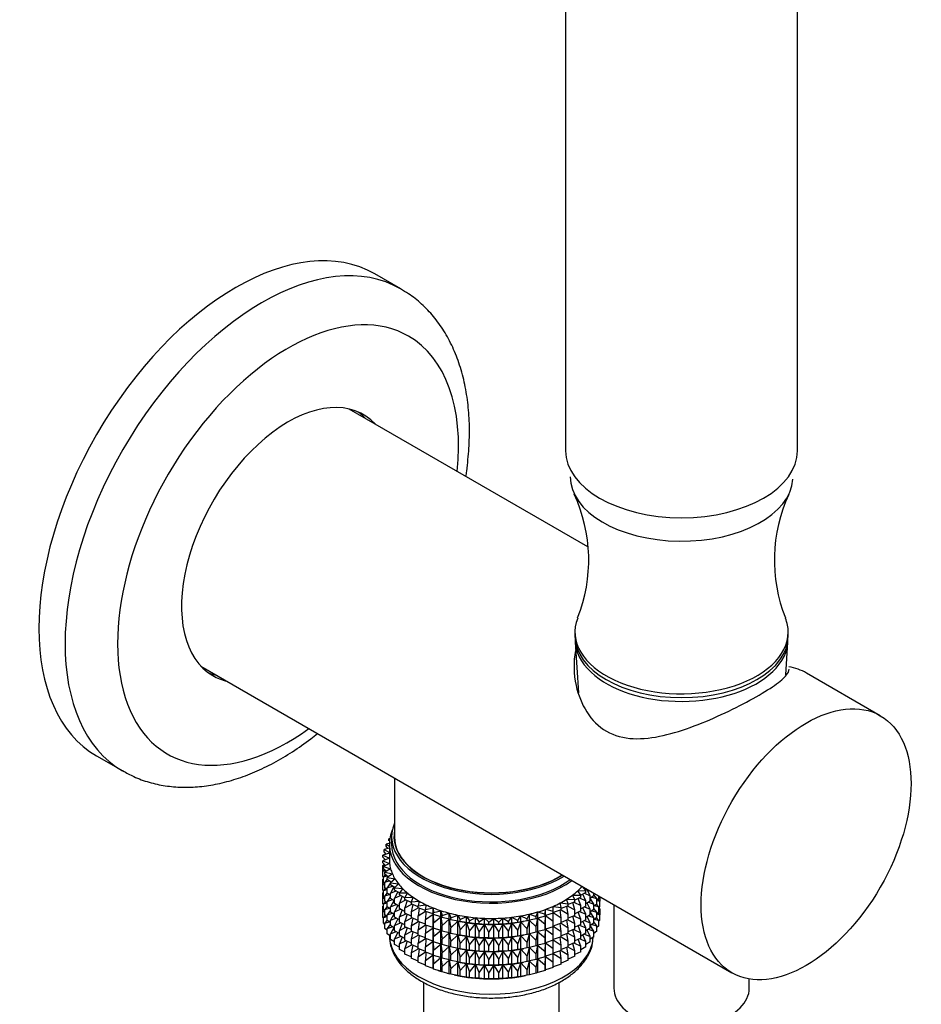
# Model space of a CAD drawing. Units: millimetres. Extents: x -255 to 1119, y -68 to 1165.
# Drawn here: x 970 to 1068, y 144 to 250 of the extents above; entities that cross this region are included whole.
import ezdxf

# ---------------------------------------------------------------- set-up
doc = ezdxf.new("R2010")
doc.units = ezdxf.units.MM
for name, color, linetype in [('25105', 7, 'Continuous'), ('36621', 7, 'Continuous'), ('4444', 7, 'Continuous'), ('52619', 7, 'Continuous'), ('53900', 7, 'Continuous'), ('53902', 7, 'Continuous'), ('54034', 7, 'Continuous'), ('55342', 7, 'Continuous'), ('Défaut', 7, 'Continuous')]:
    doc.layers.add(name, color=color, linetype=linetype)

# ---------------------------------------------------------------- blocks, each defined once
blk = doc.blocks.new('SE1')
at = {"layer": '25105', "color": 7, "linetype": 'Continuous'}
blk.add_line((1010.74, 168.72), (1010.74, 162.38), dxfattribs=at)
for major_axis, start_param, end_param in [((-10.5, 0), 6.185557, 6.283185), ((-10.5, 0), 0, 2.391686), ((-10.45, 0), 0, 2.391856)]:
    blk.add_ellipse((1021.19, 162.38), major_axis=major_axis, ratio=0.57735, start_param=start_param, end_param=end_param, dxfattribs=at)
at = {"layer": '36621', "color": 7, "linetype": 'Continuous'}
for p, q in [((1030.2, 184.43), (1030.2, 184.02)), ((1053.2, 184.02), (1053.2, 184.43))]:
    blk.add_line(p, q, dxfattribs=at)
for centre, radius, start, end in [((1014.87, 192.22), 16.82, 338.2452, 24.8852), ((1068.48, 192.22), 16.78, 155.1083, 201.8229)]:
    blk.add_arc(centre, radius, start, end, dxfattribs=at)
for centre, major_axis, start_param, end_param in [((1041.7, 201.17), (12, 0), 3.139029, 6.24682), ((1041.7, 184.43), (11.5, 0), 2.910775, 6.283185), ((1041.7, 184.43), (11.5, 0), 0, 0.2309), ((1041.7, 184.02), (11.5, 0), 3.141593, 6.283185)]:
    blk.add_ellipse(centre, major_axis=major_axis, ratio=0.57735, start_param=start_param, end_param=end_param, dxfattribs=at)
at = {"layer": '4444', "color": 7, "linetype": 'Continuous'}
for p, q in [((1029.2, 276.73), (1029.2, 203.99)), ((1054.2, 203.99), (1054.2, 276.73))]:
    blk.add_line(p, q, dxfattribs=at)
blk.add_ellipse((1041.7, 203.99), major_axis=(12.5, 0), ratio=0.57735, start_param=3.141593, end_param=6.283185, dxfattribs=at)
at = {"layer": '52619', "color": 7, "linetype": 'Continuous'}
for p, q in [((1031.61, 193.62), (1005.85, 208.49)), ((989.85, 180.78), (1047.13, 147.71)), ((1063.13, 175.42), (1055.18, 180.01))]:
    blk.add_line(p, q, dxfattribs=at)
blk.add_ellipse((1047.18, 166.16), major_axis=(-8, -13.86), ratio=0.57735, start_param=3.141593, end_param=3.359252, dxfattribs=at)
blk.add_ellipse((1055.13, 161.57), major_axis=(8, 13.86), ratio=0.57735, dxfattribs=at)
blk.add_open_spline([(1030.26, 182.46), (1030.03, 181.23), (1030.06, 179.92), (1030.55, 177.67), (1030.94, 176.69), (1032.03, 174.98), (1032.76, 174.24), (1034.47, 173.27), (1035.46, 173.01), (1037.53, 172.91), (1038.62, 173.05), (1041.9, 173.79), (1044.23, 174.72), (1047.47, 176.25), (1048.51, 176.78), (1050.33, 177.79), (1051.12, 178.28), (1052.33, 179.12), (1052.76, 179.5), (1053.19, 180.04), (1053.28, 180.24), (1053.29, 180.44)], degree=3, knots=[0.2976981, 0.2976981, 0.2976981, 0.2976981, 0.375, 0.375, 0.4375, 0.4375, 0.5, 0.5, 0.5625, 0.5625, 0.625, 0.625, 0.75, 0.75, 0.8125, 0.8125, 0.875, 0.875, 0.9375, 0.9375, 0.980679, 0.980679, 0.980679, 0.980679], dxfattribs=at)
at = {"layer": '53900', "color": 7, "linetype": 'Continuous'}
for p, q in [((1034.4, 155.06), (1034.4, 146.05)), ((1013.89, 146.68), (1013.89, 135.85)), ((1028.49, 135.85), (1028.49, 146.69)), ((1049, 146.05), (1049, 147.05))]:
    blk.add_line(p, q, dxfattribs=at)
blk.add_ellipse((1041.7, 146.05), major_axis=(-7.3, 0), ratio=0.57735, start_param=0, end_param=3.141593, dxfattribs=at)
at = {"layer": '53902', "color": 7, "linetype": 'Continuous'}
for p, q in [((1010.44, 161.71), (1009.83, 161.59)), ((1009.83, 161.59), (1010.19, 161.35)), ((1009.83, 161.37), (1009.83, 161.59)), ((1010.02, 161.1), (1009.83, 161.37)), ((1010.24, 162.18), (1010.13, 162.17)), ((1010.13, 162.17), (1010.23, 162.09)), ((1010.13, 161.95), (1010.13, 162.17)), ((1010.19, 161.57), (1010.19, 159.93)), ((1010.44, 162.38), (1010.44, 161.57)), ((1010.19, 160.62), (1009.5, 160.39)), ((1009.5, 160.39), (1010.19, 160.08)), ((1009.5, 160.17), (1009.5, 160.39)), ((1010.19, 161.15), (1009.62, 160.99)), ((1009.62, 160.99), (1010.19, 160.68)), ((1009.62, 160.77), (1009.62, 160.99)), ((1009.84, 160.5), (1009.62, 160.77)), ((1010.19, 160.07), (1009.48, 159.78)), ((1009.48, 159.78), (1010.22, 159.51)), ((1009.48, 159.56), (1009.48, 159.78)), ((1009.77, 159.28), (1009.48, 159.56)), ((1009.76, 159.9), (1009.5, 160.17)), ((1009.64, 159.41), (1009.5, 159.29)), ((1009.5, 159.29), (1009.72, 159.33)), ((1009.5, 158.7), (1009.5, 159.29)), ((1010.22, 159.51), (1009.55, 159.18)), ((1009.7, 159.96), (1009.62, 159.89)), ((1009.62, 159.89), (1009.74, 159.91)), ((1009.62, 159.84), (1009.62, 159.89)), ((1009.62, 159.39), (1009.62, 159.43)), ((1009.66, 158.86), (1009.48, 158.68)), ((1009.48, 158.68), (1009.79, 158.75)), ((1009.48, 158.09), (1009.48, 158.68)), ((1009.55, 159.18), (1010.33, 158.94)), ((1009.55, 158.96), (1009.55, 159.18)), ((1009.88, 158.67), (1009.55, 158.96)), ((1009.76, 158.32), (1009.55, 158.07)), ((1009.55, 158.07), (1009.95, 158.18)), ((1010.33, 158.94), (1009.71, 158.58)), ((1009.71, 158.58), (1010.53, 158.38)), ((1009.71, 158.36), (1009.71, 158.58)), ((1010.08, 158.07), (1009.71, 158.36)), ((1010.53, 158.38), (1009.97, 157.99)), ((1009.55, 158.02), (1009.48, 158.09)), ((1009.66, 157.39), (1009.48, 157.21)), ((1009.48, 157.21), (1009.71, 157.26)), ((1009.48, 156.63), (1009.48, 157.21)), ((1009.55, 157.86), (1009.5, 157.81)), ((1009.5, 157.81), (1009.55, 157.82)), ((1009.5, 157.23), (1009.5, 157.81)), ((1009.55, 157.49), (1009.55, 158.07)), ((1009.71, 157.34), (1009.55, 157.49)), ((1009.97, 157.81), (1009.71, 157.47)), ((1009.71, 157.47), (1010.19, 157.62)), ((1009.71, 156.89), (1009.71, 157.47)), ((1009.97, 157.99), (1010.81, 157.84)), ((1009.97, 157.77), (1009.97, 157.99)), ((1010.39, 157.48), (1009.97, 157.77)), ((1010.32, 157.4), (1009.97, 156.88)), ((1010.81, 157.84), (1010.32, 157.41)), ((1010.32, 157.41), (1011.18, 157.31)), ((1010.32, 157.2), (1010.32, 157.41)), ((1010.79, 156.9), (1010.32, 157.2)), ((1010.37, 157.49), (1010.33, 157.43)), ((1011.18, 157.31), (1010.75, 156.86)), ((1009.55, 156.56), (1009.48, 156.63)), ((1009.55, 156.39), (1009.5, 156.35)), ((1009.5, 156.35), (1009.55, 156.36)), ((1009.5, 155.77), (1009.5, 156.35)), ((1009.76, 156.85), (1009.55, 156.6)), ((1009.55, 156.6), (1009.95, 156.7)), ((1009.55, 156.02), (1009.55, 156.6)), ((1009.71, 155.88), (1009.55, 156.02)), ((1009.97, 156.69), (1009.71, 156.89)), ((1009.97, 156.33), (1009.71, 156)), ((1009.71, 156), (1010.19, 156.14)), ((1009.97, 156.88), (1010.52, 157.07)), ((1009.97, 156.3), (1009.97, 156.88)), ((1010.32, 156.05), (1009.97, 156.3)), ((1010.69, 156.97), (1010.32, 156.31)), ((1010.32, 156.31), (1010.92, 156.54)), ((1010.32, 155.72), (1010.32, 156.31)), ((1010.75, 156.86), (1011.63, 156.8)), ((1010.75, 156.64), (1010.75, 156.86)), ((1011.28, 156.34), (1010.75, 156.64)), ((1011.09, 156.45), (1010.75, 155.76)), ((1010.75, 155.76), (1011.41, 156.04)), ((1011.63, 156.8), (1011.27, 156.33)), ((1011.27, 156.33), (1012.15, 156.32)), ((1011.27, 156.12), (1011.27, 156.33)), ((1011.87, 155.81), (1011.27, 156.12)), ((1012.15, 156.32), (1011.87, 155.83)), ((1029.94, 156.09), (1030.83, 156.08)), ((1030.19, 155.6), (1029.94, 156.09)), ((1030.51, 156.55), (1031.39, 156.59)), ((1030.83, 156.08), (1030.51, 156.55)), ((1031.39, 156.38), (1030.83, 156.07)), ((1030.83, 155.86), (1030.83, 156.08)), ((1031.39, 156.59), (1031.03, 157.01)), ((1031.39, 155.49), (1031.07, 156.21)), ((1031.23, 156.29), (1031.86, 156.03)), ((1031.53, 156.72), (1031.36, 156.62)), ((1031.39, 156.38), (1031.39, 156.59)), ((1031.86, 156.03), (1031.51, 156.7)), ((1031.86, 155.44), (1031.86, 156.03)), ((1032.25, 156.01), (1032.25, 156.3)), ((1032.56, 155.71), (1032.25, 156.12)), ((1009.66, 155.93), (1009.48, 155.74)), ((1009.48, 155.74), (1009.71, 155.79)), ((1009.48, 155.16), (1009.48, 155.74)), ((1009.55, 155.1), (1009.48, 155.16)), ((1009.76, 155.38), (1009.55, 155.14)), ((1009.55, 155.14), (1009.95, 155.24)), ((1009.55, 154.56), (1009.55, 155.14)), ((1009.71, 155.42), (1009.71, 156)), ((1009.97, 155.22), (1009.71, 155.42)), ((1010.32, 155.93), (1009.97, 155.41)), ((1009.97, 155.41), (1010.52, 155.6)), ((1009.97, 154.83), (1009.97, 155.41)), ((1010.75, 155.45), (1010.32, 155.72)), ((1010.69, 155.49), (1010.32, 154.84)), ((1010.32, 154.84), (1010.92, 155.07)), ((1010.75, 155.17), (1010.75, 155.76)), ((1011.27, 154.88), (1010.75, 155.17)), ((1011.09, 154.98), (1010.75, 154.29)), ((1011.56, 155.97), (1011.27, 155.23)), ((1011.27, 155.23), (1011.97, 155.57)), ((1011.27, 154.64), (1011.27, 155.23)), ((1011.87, 155.83), (1012.75, 155.86)), ((1011.87, 155.62), (1011.87, 155.83)), ((1012.54, 155.3), (1011.87, 155.62)), ((1012.11, 155.51), (1011.87, 154.73)), ((1011.87, 154.73), (1012.61, 155.12)), ((1012.75, 155.86), (1012.54, 155.37)), ((1012.54, 155.37), (1013.41, 155.44)), ((1012.54, 155.37), (1012.54, 155.15)), ((1013.29, 154.84), (1012.54, 155.15)), ((1012.72, 155.08), (1012.54, 154.27)), ((1013.41, 155.44), (1013.29, 154.94)), ((1013.29, 154.94), (1014.14, 155.06)), ((1014.14, 155.06), (1014.09, 154.55)), ((1028.61, 155.24), (1029.48, 155.15)), ((1028.7, 154.74), (1028.61, 155.24)), ((1029.31, 155.65), (1030.19, 155.6)), ((1029.48, 155.15), (1029.31, 155.65)), ((1030.19, 155.38), (1029.48, 155.07)), ((1029.48, 154.93), (1029.48, 155.15)), ((1030.19, 154.49), (1029.98, 155.29)), ((1030.1, 155.34), (1030.83, 154.98)), ((1030.83, 155.86), (1030.19, 155.55)), ((1030.19, 155.38), (1030.19, 155.6)), ((1030.83, 154.98), (1030.56, 155.73)), ((1030.7, 155.8), (1031.39, 155.49)), ((1030.83, 154.39), (1030.83, 154.98)), ((1031.39, 154.9), (1031.39, 155.49)), ((1031.86, 155.44), (1031.39, 155.16)), ((1031.86, 154.56), (1031.51, 155.23)), ((1031.68, 155.33), (1032.25, 155.12)), ((1032.25, 156.01), (1031.86, 155.75)), ((1032.25, 155.12), (1031.86, 155.75)), ((1032.04, 155.87), (1032.56, 155.71)), ((1032.56, 155.13), (1032.25, 154.9)), ((1032.25, 154.54), (1032.25, 155.12)), ((1032.77, 154.84), (1032.54, 155.11)), ((1032.77, 155.72), (1032.56, 155.55)), ((1032.56, 155.13), (1032.56, 155.71)), ((1032.56, 155.52), (1032.89, 155.44)), ((1032.89, 155.44), (1032.69, 155.65)), ((1032.77, 155.72), (1032.77, 156)), ((1032.91, 155.47), (1032.88, 155.44)), ((1032.89, 154.86), (1032.89, 155.44)), ((1032.91, 155.47), (1032.91, 155.92)), ((1009.66, 154.46), (1009.48, 154.28)), ((1009.48, 154.28), (1009.71, 154.33)), ((1009.48, 153.69), (1009.48, 154.28)), ((1009.55, 154.93), (1009.5, 154.89)), ((1009.5, 154.89), (1009.55, 154.9)), ((1009.5, 154.3), (1009.5, 154.89)), ((1009.71, 154.42), (1009.55, 154.56)), ((1009.76, 153.92), (1009.55, 153.67)), ((1009.97, 154.87), (1009.71, 154.54)), ((1009.71, 154.54), (1010.19, 154.68)), ((1009.71, 153.96), (1009.71, 154.54)), ((1009.97, 153.76), (1009.71, 153.96)), ((1010.32, 154.59), (1009.97, 154.83)), ((1010.32, 154.47), (1009.97, 153.95)), ((1009.97, 153.95), (1010.52, 154.13)), ((1009.97, 153.37), (1009.97, 153.95)), ((1010.32, 154.26), (1010.32, 154.84)), ((1010.75, 153.99), (1010.32, 154.26)), ((1010.69, 154.02), (1010.32, 153.38)), ((1010.75, 154.29), (1011.41, 154.57)), ((1010.75, 153.71), (1010.75, 154.29)), ((1011.87, 154.34), (1011.27, 154.64)), ((1011.56, 154.49), (1011.27, 153.76)), ((1011.27, 153.76), (1011.97, 154.09)), ((1011.87, 154.14), (1011.87, 154.73)), ((1012.54, 153.83), (1011.87, 154.14)), ((1012.11, 154.03), (1011.87, 153.26)), ((1012.54, 154.27), (1013.31, 154.71)), ((1012.54, 154.27), (1012.54, 153.68)), ((1013.29, 154.72), (1013.29, 154.94)), ((1014.09, 154.42), (1013.29, 154.72)), ((1013.4, 154.68), (1013.29, 153.84)), ((1013.29, 153.84), (1014.09, 154.36)), ((1014.09, 154.55), (1014.93, 154.71)), ((1014.09, 154.33), (1014.09, 154.55)), ((1014.93, 154.06), (1014.09, 154.33)), ((1014.14, 154.32), (1014.09, 153.45)), ((1014.09, 153.45), (1014.93, 154.05)), ((1014.93, 154.71), (1014.96, 154.2)), ((1014.93, 154.06), (1014.93, 154.71)), ((1014.96, 153.99), (1014.93, 154.06)), ((1014.93, 154.05), (1014.96, 153.1)), ((1014.93, 152.59), (1014.93, 154.05)), ((1014.96, 154.2), (1015.76, 154.41)), ((1014.96, 153.99), (1014.96, 154.2)), ((1015.76, 153.76), (1014.96, 153.99)), ((1015.76, 154.41), (1015.87, 153.9)), ((1015.76, 153.76), (1015.76, 154.41)), ((1015.87, 153.9), (1016.64, 154.15)), ((1015.87, 153.69), (1015.87, 153.9)), ((1016.64, 154.15), (1016.83, 153.65)), ((1016.64, 153.5), (1016.64, 154.15)), ((1016.83, 153.65), (1017.56, 153.94)), ((1017.56, 153.94), (1017.82, 153.45)), ((1017.56, 153.28), (1017.56, 153.94)), ((1025.06, 153.55), (1025.29, 154.04)), ((1025.29, 154.04), (1026.04, 153.77)), ((1025.29, 153.38), (1025.29, 154.04)), ((1026.04, 153.77), (1026.19, 154.27)), ((1026.19, 154.27), (1026.98, 154.05)), ((1026.19, 153.62), (1026.19, 154.27)), ((1026.98, 154.05), (1027.04, 154.56)), ((1026.98, 153.83), (1026.98, 154.05)), ((1027.04, 153.9), (1026.98, 153.83)), ((1027.04, 154.56), (1027.87, 154.37)), ((1027.04, 153.9), (1027.04, 154.56)), ((1027.87, 154.15), (1027.04, 153.9)), ((1027.86, 154.88), (1028.7, 154.74)), ((1027.87, 154.37), (1027.86, 154.88)), ((1027.87, 153.27), (1027.86, 154.15)), ((1028.7, 154.52), (1027.87, 154.23)), ((1027.87, 154.15), (1027.87, 154.37)), ((1027.87, 154.21), (1028.7, 153.64)), ((1028.7, 153.64), (1028.62, 154.49)), ((1029.48, 154.93), (1028.7, 154.63)), ((1028.7, 154.52), (1028.7, 154.74)), ((1028.7, 154.52), (1029.48, 154.05)), ((1029.48, 154.05), (1029.33, 154.87)), ((1029.44, 154.91), (1030.19, 154.49)), ((1029.48, 153.46), (1029.48, 154.05)), ((1030.19, 153.91), (1029.48, 153.6)), ((1030.19, 153.91), (1030.19, 154.49)), ((1030.83, 154.39), (1030.19, 154.08)), ((1030.83, 153.51), (1030.56, 154.26)), ((1030.7, 154.33), (1031.39, 154.02)), ((1031.39, 154.9), (1030.83, 154.6)), ((1031.39, 154.02), (1031.07, 154.73)), ((1031.23, 154.82), (1031.86, 154.56)), ((1031.39, 153.44), (1031.39, 154.02)), ((1031.86, 153.98), (1031.39, 153.69)), ((1031.86, 153.98), (1031.86, 154.56)), ((1032.25, 154.54), (1031.86, 154.28)), ((1032.25, 153.66), (1031.86, 154.29)), ((1032.04, 154.4), (1032.56, 154.24)), ((1032.56, 154.24), (1032.25, 154.66)), ((1032.33, 154.96), (1032.77, 154.84)), ((1032.77, 154.26), (1032.56, 154.09)), ((1032.56, 153.66), (1032.56, 154.24)), ((1032.56, 154.06), (1032.89, 153.98)), ((1032.89, 153.98), (1032.69, 154.19)), ((1032.89, 154.86), (1032.77, 154.75)), ((1032.77, 154.26), (1032.77, 154.84)), ((1032.91, 154.58), (1032.77, 154.72)), ((1032.77, 154.61), (1032.91, 154.58)), ((1032.84, 154.65), (1032.84, 154.82)), ((1032.91, 154), (1032.89, 153.97)), ((1032.89, 153.39), (1032.89, 153.98)), ((1032.91, 154), (1032.91, 154.58)), ((1009.55, 153.62), (1009.48, 153.69)), ((1009.55, 153.67), (1009.95, 153.78)), ((1009.55, 153.09), (1009.55, 153.67)), ((1009.71, 152.94), (1009.55, 153.09)), ((1009.97, 153.41), (1009.71, 153.08)), ((1009.71, 153.08), (1010.19, 153.22)), ((1009.71, 152.49), (1009.71, 153.08)), ((1010.32, 153.13), (1009.97, 153.37)), ((1010.32, 153), (1009.97, 152.49)), ((1010.32, 153.38), (1010.92, 153.61)), ((1010.32, 152.8), (1010.32, 153.38)), ((1011.27, 153.41), (1010.75, 153.71)), ((1011.09, 153.52), (1010.75, 152.82)), ((1010.75, 152.82), (1011.41, 153.11)), ((1011.27, 153.18), (1011.27, 153.76)), ((1011.87, 152.87), (1011.27, 153.18)), ((1011.56, 153.03), (1011.27, 152.29)), ((1011.87, 153.26), (1012.61, 153.65)), ((1011.87, 152.68), (1011.87, 153.26)), ((1013.29, 153.37), (1012.54, 153.68)), ((1012.72, 153.6), (1012.54, 152.79)), ((1012.54, 152.79), (1013.31, 153.24)), ((1013.29, 153.25), (1013.29, 153.84)), ((1014.09, 152.95), (1013.29, 153.25)), ((1013.4, 153.21), (1013.29, 152.36)), ((1013.29, 152.36), (1014.09, 152.89)), ((1014.09, 152.86), (1014.09, 153.45)), ((1014.93, 152.59), (1014.09, 152.86)), ((1014.14, 152.84), (1014.09, 151.98)), ((1014.96, 153.1), (1015.76, 153.74)), ((1014.96, 152.51), (1014.96, 153.1)), ((1015.87, 153.69), (1015.76, 153.76)), ((1015.76, 153.74), (1015.87, 152.8)), ((1015.76, 152.28), (1015.76, 153.74)), ((1016.64, 153.5), (1015.87, 153.69)), ((1015.87, 152.8), (1016.64, 153.49)), ((1016.83, 153.44), (1016.64, 153.5)), ((1016.64, 153.49), (1016.83, 152.55)), ((1016.64, 152.02), (1016.64, 153.49)), ((1016.83, 153.44), (1016.83, 153.65)), ((1017.56, 153.28), (1016.83, 153.44)), ((1016.83, 152.55), (1017.56, 153.27)), ((1017.82, 153.23), (1017.56, 153.28)), ((1017.56, 153.27), (1017.82, 152.35)), ((1017.56, 151.81), (1017.56, 153.27)), ((1017.71, 153.25), (1017.84, 153.23)), ((1017.82, 153.45), (1018.5, 153.77)), ((1017.82, 153.23), (1017.82, 153.45)), ((1018.5, 153.12), (1017.82, 153.23)), ((1017.82, 152.35), (1018.5, 153.11)), ((1018.5, 153.77), (1018.84, 153.3)), ((1018.5, 153.12), (1018.5, 153.77)), ((1018.84, 153.09), (1018.5, 153.12)), ((1018.5, 153.11), (1018.84, 152.2)), ((1018.5, 151.65), (1018.5, 153.11)), ((1018.84, 153.3), (1019.47, 153.66)), ((1018.84, 153.09), (1018.84, 153.3)), ((1019.47, 153.01), (1018.84, 153.09)), ((1018.84, 152.2), (1019.47, 152.99)), ((1019.47, 153.66), (1019.88, 153.21)), ((1019.47, 153.01), (1019.47, 153.66)), ((1019.88, 152.99), (1019.47, 153.01)), ((1019.47, 152.99), (1019.88, 152.11)), ((1019.47, 151.53), (1019.47, 152.99)), ((1019.88, 153.21), (1020.45, 153.6)), ((1019.88, 152.99), (1019.88, 153.21)), ((1020.45, 152.94), (1019.88, 152.99)), ((1019.88, 152.11), (1020.45, 152.93)), ((1020.45, 153.6), (1020.93, 153.17)), ((1020.45, 152.94), (1020.45, 153.6)), ((1020.93, 152.95), (1020.45, 152.94)), ((1020.45, 152.93), (1020.93, 152.07)), ((1020.45, 151.47), (1020.45, 152.93)), ((1020.93, 153.17), (1021.44, 153.58)), ((1020.93, 152.95), (1020.93, 153.17)), ((1021.44, 152.93), (1020.93, 152.95)), ((1020.93, 152.07), (1021.44, 152.92)), ((1021.44, 153.58), (1021.98, 153.18)), ((1021.44, 152.93), (1021.44, 153.58)), ((1021.98, 152.96), (1021.44, 152.93)), ((1021.44, 152.92), (1021.98, 152.08)), ((1021.44, 151.46), (1021.44, 152.92)), ((1021.98, 153.18), (1022.42, 153.62)), ((1021.98, 152.96), (1021.98, 153.18)), ((1022.42, 152.97), (1021.98, 152.96)), ((1021.98, 152.08), (1022.42, 152.96)), ((1022.42, 153.62), (1023.03, 153.25)), ((1022.42, 152.97), (1022.42, 153.62)), ((1023.03, 153.03), (1022.42, 152.97)), ((1022.42, 152.96), (1023.03, 152.15)), ((1022.42, 151.5), (1022.42, 152.96)), ((1023.03, 153.25), (1023.4, 153.71)), ((1023.03, 153.03), (1023.03, 153.25)), ((1023.4, 153.06), (1023.03, 153.03)), ((1023.03, 152.15), (1023.4, 153.05)), ((1023.4, 153.71), (1024.06, 153.37)), ((1023.4, 153.06), (1023.4, 153.71)), ((1024.06, 153.15), (1023.4, 153.06)), ((1023.4, 153.05), (1024.06, 152.27)), ((1023.4, 151.59), (1023.4, 153.05)), ((1024.06, 153.37), (1024.36, 153.85)), ((1024.06, 153.15), (1024.06, 153.37)), ((1024.36, 153.2), (1024.06, 153.15)), ((1024.06, 152.27), (1024.36, 153.18)), ((1024.36, 153.85), (1025.06, 153.55)), ((1024.36, 153.2), (1024.36, 153.85)), ((1025.06, 153.33), (1024.36, 153.2)), ((1024.36, 153.18), (1025.06, 152.44)), ((1024.36, 151.72), (1024.36, 153.18)), ((1024.55, 153.23), (1024.64, 153.25)), ((1025.06, 153.33), (1025.06, 153.55)), ((1025.29, 153.38), (1025.06, 153.33)), ((1025.06, 152.44), (1025.29, 153.37)), ((1026.04, 153.55), (1025.29, 153.38)), ((1025.29, 153.37), (1026.04, 152.67)), ((1025.29, 151.91), (1025.29, 153.37)), ((1026.04, 153.55), (1026.04, 153.77)), ((1026.19, 153.62), (1026.04, 153.55)), ((1026.04, 152.67), (1026.19, 153.61)), ((1026.98, 153.83), (1026.19, 153.62)), ((1026.19, 153.61), (1026.98, 152.95)), ((1026.19, 152.15), (1026.19, 153.61)), ((1026.98, 152.95), (1027.04, 153.89)), ((1026.98, 152.36), (1026.98, 152.95)), ((1027.04, 153.89), (1027.87, 153.27)), ((1027.04, 152.43), (1027.04, 153.89)), ((1027.87, 152.68), (1027.87, 153.27)), ((1028.7, 153.05), (1027.87, 152.76)), ((1028.7, 152.16), (1028.62, 153.02)), ((1028.7, 153.05), (1028.7, 153.64)), ((1029.48, 153.46), (1028.7, 153.15)), ((1028.7, 153.05), (1029.48, 152.57)), ((1029.48, 152.57), (1029.33, 153.4)), ((1029.44, 153.44), (1030.19, 153.02)), ((1030.19, 153.02), (1029.98, 153.81)), ((1030.1, 153.87), (1030.83, 153.51)), ((1030.19, 152.44), (1030.19, 153.02)), ((1030.83, 152.93), (1030.19, 152.62)), ((1030.7, 152.86), (1031.39, 152.55)), ((1030.83, 152.93), (1030.83, 153.51)), ((1031.39, 153.44), (1030.83, 153.14)), ((1031.39, 152.55), (1031.07, 153.27)), ((1031.23, 153.35), (1031.86, 153.1)), ((1031.86, 153.1), (1031.51, 153.77)), ((1031.68, 153.87), (1032.25, 153.66)), ((1031.86, 152.52), (1031.86, 153.1)), ((1032.25, 153.08), (1031.86, 152.82)), ((1032.04, 152.94), (1032.56, 152.78)), ((1032.25, 153.08), (1032.25, 153.66)), ((1032.56, 153.66), (1032.25, 153.44)), ((1032.56, 152.78), (1032.25, 153.2)), ((1032.33, 153.5), (1032.77, 153.37)), ((1032.77, 153.37), (1032.54, 153.65)), ((1032.89, 153.39), (1032.77, 153.28)), ((1032.77, 152.79), (1032.77, 153.37)), ((1009.97, 152.29), (1009.71, 152.49)), ((1009.97, 152.49), (1010.51, 152.67)), ((1009.97, 151.9), (1009.97, 152.49)), ((1010.32, 151.66), (1009.97, 151.9)), ((1010.75, 152.52), (1010.32, 152.8)), ((1010.69, 152.56), (1010.32, 151.91)), ((1010.32, 151.91), (1010.92, 152.15)), ((1010.32, 151.32), (1010.32, 151.91)), ((1010.75, 152.24), (1010.75, 152.82)), ((1011.27, 151.95), (1010.75, 152.24)), ((1011.09, 152.05), (1010.75, 151.36)), ((1011.27, 152.29), (1011.97, 152.63)), ((1011.27, 151.72), (1011.27, 152.29)), ((1012.54, 152.37), (1011.87, 152.68)), ((1012.11, 152.57), (1011.87, 151.8)), ((1011.87, 151.8), (1012.61, 152.19)), ((1011.87, 151.22), (1011.87, 151.8)), ((1012.54, 152.79), (1012.54, 152.21)), ((1013.29, 151.91), (1012.54, 152.21)), ((1012.72, 152.14), (1012.54, 151.33)), ((1012.54, 151.33), (1013.31, 151.78)), ((1013.29, 151.78), (1013.29, 152.36)), ((1014.09, 151.49), (1013.29, 151.78)), ((1014.09, 151.98), (1014.93, 152.57)), ((1014.09, 151.4), (1014.09, 151.98)), ((1014.96, 152.51), (1014.93, 152.59)), ((1014.93, 151.12), (1014.93, 152.57)), ((1014.93, 152.57), (1014.96, 151.63)), ((1015.76, 152.28), (1014.96, 152.51)), ((1014.96, 151.63), (1015.76, 152.27)), ((1015.87, 152.21), (1015.76, 152.28)), ((1015.76, 150.82), (1015.76, 152.27)), ((1015.76, 152.27), (1015.87, 151.33)), ((1015.87, 152.21), (1015.87, 152.8)), ((1016.64, 152.02), (1015.87, 152.21)), ((1015.87, 151.33), (1016.64, 152.01)), ((1016.83, 151.96), (1016.64, 152.02)), ((1016.64, 150.56), (1016.64, 152.01)), ((1016.64, 152.01), (1016.83, 151.08)), ((1016.83, 151.96), (1016.83, 152.55)), ((1017.56, 151.81), (1016.83, 151.96)), ((1016.83, 151.08), (1017.56, 151.8)), ((1017.82, 151.76), (1017.56, 151.81)), ((1017.56, 150.35), (1017.56, 151.8)), ((1017.56, 151.8), (1017.82, 150.88)), ((1017.71, 151.78), (1017.84, 151.76)), ((1017.82, 151.76), (1017.82, 152.35)), ((1018.84, 151.61), (1018.84, 152.2)), ((1019.88, 151.52), (1019.88, 152.11)), ((1020.93, 151.48), (1020.93, 152.07)), ((1021.98, 151.49), (1021.98, 152.08)), ((1023.03, 151.56), (1023.03, 152.15)), ((1024.06, 151.68), (1024.06, 152.27)), ((1025.06, 151.86), (1024.36, 151.72)), ((1024.55, 151.76), (1024.64, 151.78)), ((1025.06, 151.86), (1025.06, 152.44)), ((1025.29, 151.91), (1025.06, 151.86)), ((1025.06, 150.97), (1025.29, 151.9)), ((1026.04, 152.08), (1025.29, 151.91)), ((1025.29, 150.45), (1025.29, 151.9)), ((1025.29, 151.9), (1026.04, 151.2)), ((1026.04, 152.08), (1026.04, 152.67)), ((1026.19, 152.15), (1026.04, 152.08)), ((1026.04, 151.2), (1026.19, 152.14)), ((1026.98, 152.36), (1026.19, 152.15)), ((1026.19, 150.68), (1026.19, 152.14)), ((1026.19, 152.14), (1026.98, 151.47)), ((1027.04, 152.43), (1026.98, 152.36)), ((1026.98, 151.47), (1027.04, 152.42)), ((1027.87, 152.68), (1027.04, 152.43)), ((1027.04, 150.96), (1027.04, 152.42)), ((1027.04, 152.42), (1027.87, 151.8)), ((1027.87, 151.8), (1027.86, 152.68)), ((1027.87, 152.74), (1028.7, 152.16)), ((1027.87, 151.22), (1027.87, 151.8)), ((1028.7, 151.58), (1028.7, 152.16)), ((1029.48, 151.99), (1028.7, 151.69)), ((1029.48, 151.11), (1029.33, 151.94)), ((1029.44, 151.98), (1030.19, 151.56)), ((1029.48, 151.99), (1029.48, 152.57)), ((1030.19, 152.44), (1029.48, 152.13)), ((1030.19, 151.56), (1029.98, 152.34)), ((1030.1, 152.4), (1030.83, 152.04)), ((1030.83, 152.04), (1030.56, 152.8)), ((1030.83, 151.46), (1030.83, 152.04)), ((1031.39, 151.98), (1030.83, 151.67)), ((1031.39, 151.09), (1031.07, 151.81)), ((1031.23, 151.89), (1031.86, 151.63)), ((1031.39, 151.98), (1031.39, 152.55)), ((1031.86, 152.52), (1031.39, 152.23)), ((1031.86, 151.63), (1031.51, 152.3)), ((1031.68, 152.41), (1032.25, 152.2)), ((1032.25, 152.2), (1031.86, 152.83)), ((1032.25, 151.61), (1032.25, 152.2)), ((1032.56, 152.19), (1032.25, 151.97)), ((1032.77, 152.79), (1032.56, 152.61)), ((1032.56, 152.19), (1032.56, 152.78)), ((1010.75, 151.05), (1010.32, 151.32)), ((1010.75, 151.36), (1011.41, 151.64)), ((1010.75, 150.77), (1010.75, 151.36)), ((1011.27, 150.48), (1010.75, 150.77)), ((1011.87, 151.41), (1011.27, 151.72)), ((1011.56, 151.57), (1011.27, 150.83)), ((1011.27, 150.83), (1011.97, 151.17)), ((1011.27, 150.24), (1011.27, 150.83)), ((1012.54, 150.91), (1011.87, 151.22)), ((1012.11, 151.11), (1011.87, 150.33)), ((1011.87, 150.33), (1012.61, 150.72)), ((1012.54, 151.33), (1012.54, 150.75)), ((1013.29, 150.44), (1012.54, 150.75)), ((1013.4, 151.74), (1013.29, 150.9)), ((1013.29, 150.9), (1014.09, 151.42)), ((1013.29, 150.32), (1013.29, 150.9)), ((1014.93, 151.12), (1014.09, 151.4)), ((1014.14, 151.38), (1014.09, 150.51)), ((1014.09, 150.51), (1014.93, 151.11)), ((1014.96, 151.05), (1014.93, 151.12)), ((1014.93, 149.66), (1014.93, 151.11)), ((1014.93, 151.11), (1014.96, 150.16)), ((1014.96, 151.05), (1014.96, 151.63)), ((1015.76, 150.82), (1014.96, 151.05)), ((1014.96, 150.16), (1015.76, 150.81)), ((1015.87, 150.75), (1015.76, 150.82)), ((1015.76, 149.36), (1015.76, 150.81)), ((1015.76, 150.81), (1015.87, 149.87)), ((1015.87, 150.75), (1015.87, 151.33)), ((1016.64, 150.56), (1015.87, 150.75)), ((1016.83, 150.5), (1016.83, 151.08)), ((1018.5, 151.65), (1017.82, 151.76)), ((1017.82, 150.88), (1018.5, 151.64)), ((1017.82, 150.3), (1017.82, 150.88)), ((1018.84, 151.61), (1018.5, 151.65)), ((1018.5, 150.18), (1018.5, 151.64)), ((1018.5, 151.64), (1018.84, 150.73)), ((1019.47, 151.53), (1018.84, 151.61)), ((1018.84, 150.73), (1019.47, 151.52)), ((1018.84, 150.15), (1018.84, 150.73)), ((1019.88, 151.52), (1019.47, 151.53)), ((1019.47, 150.07), (1019.47, 151.52)), ((1019.47, 151.52), (1019.88, 150.63)), ((1020.45, 151.47), (1019.88, 151.52)), ((1019.88, 150.63), (1020.45, 151.46)), ((1020.93, 151.48), (1020.45, 151.47)), ((1020.45, 150.01), (1020.45, 151.46)), ((1020.45, 151.46), (1020.93, 150.59)), ((1021.44, 151.46), (1020.93, 151.48)), ((1020.93, 150.59), (1021.44, 151.45)), ((1021.98, 151.49), (1021.44, 151.46)), ((1021.44, 149.99), (1021.44, 151.45)), ((1021.44, 151.45), (1021.98, 150.61)), ((1022.42, 151.5), (1021.98, 151.49)), ((1021.98, 150.61), (1022.42, 151.48)), ((1023.03, 151.56), (1022.42, 151.5)), ((1022.42, 150.03), (1022.42, 151.48)), ((1022.42, 151.48), (1023.03, 150.68)), ((1023.4, 151.59), (1023.03, 151.56)), ((1023.03, 150.68), (1023.4, 151.57)), ((1024.06, 151.68), (1023.4, 151.59)), ((1023.4, 150.12), (1023.4, 151.57)), ((1023.4, 151.57), (1024.06, 150.8)), ((1024.36, 151.72), (1024.06, 151.68)), ((1024.06, 150.8), (1024.36, 151.71)), ((1024.06, 150.22), (1024.06, 150.8)), ((1024.36, 150.26), (1024.36, 151.71)), ((1024.36, 151.71), (1025.06, 150.97)), ((1025.06, 150.39), (1025.06, 150.97)), ((1026.04, 150.62), (1026.04, 151.2)), ((1026.98, 150.89), (1026.19, 150.68)), ((1026.98, 150.89), (1026.98, 151.47)), ((1027.04, 150.96), (1026.98, 150.89)), ((1026.98, 150.01), (1027.04, 150.95)), ((1027.87, 151.22), (1027.04, 150.96)), ((1027.04, 149.5), (1027.04, 150.95)), ((1027.04, 150.95), (1027.87, 150.33)), ((1027.87, 150.33), (1027.86, 151.21)), ((1028.7, 151.58), (1027.87, 151.29)), ((1027.87, 151.27), (1028.7, 150.7)), ((1028.7, 150.7), (1028.62, 151.56)), ((1028.7, 151.59), (1029.48, 151.11)), ((1029.48, 150.53), (1029.48, 151.11)), ((1030.19, 150.98), (1029.48, 150.67)), ((1030.19, 150.1), (1029.98, 150.89)), ((1030.1, 150.94), (1030.83, 150.58)), ((1030.19, 150.98), (1030.19, 151.56)), ((1030.83, 151.46), (1030.19, 151.15)), ((1030.83, 150.58), (1030.56, 151.33)), ((1030.7, 151.4), (1031.39, 151.09)), ((1031.39, 150.5), (1031.39, 151.09)), ((1031.86, 151.05), (1031.39, 150.76)), ((1031.86, 151.05), (1031.86, 151.63)), ((1032.25, 151.61), (1031.86, 151.35)), ((1011.87, 149.94), (1011.27, 150.24)), ((1011.87, 149.74), (1011.87, 150.33)), ((1012.54, 149.43), (1011.87, 149.74)), ((1012.72, 150.68), (1012.54, 149.87)), ((1012.54, 149.87), (1013.31, 150.31)), ((1012.54, 149.87), (1012.54, 149.28)), ((1014.09, 150.02), (1013.29, 150.32)), ((1013.4, 150.28), (1013.29, 149.44)), ((1013.29, 149.44), (1014.09, 149.96)), ((1014.09, 149.93), (1014.09, 150.51)), ((1014.93, 149.66), (1014.09, 149.93)), ((1014.14, 149.92), (1014.09, 149.05)), ((1014.96, 149.59), (1014.93, 149.66)), ((1014.96, 149.59), (1014.96, 150.16)), ((1015.87, 149.87), (1016.64, 150.55)), ((1015.87, 149.29), (1015.87, 149.87)), ((1016.83, 150.5), (1016.64, 150.56)), ((1016.64, 149.1), (1016.64, 150.55)), ((1016.64, 150.55), (1016.83, 149.61)), ((1017.56, 150.35), (1016.83, 150.5)), ((1016.83, 149.61), (1017.56, 150.34)), ((1017.82, 150.3), (1017.56, 150.35)), ((1017.56, 148.89), (1017.56, 150.34)), ((1017.56, 150.34), (1017.82, 149.41)), ((1017.71, 150.32), (1017.84, 150.29)), ((1018.5, 150.18), (1017.82, 150.3)), ((1017.82, 149.41), (1018.5, 150.17)), ((1018.84, 150.15), (1018.5, 150.18)), ((1018.5, 148.72), (1018.5, 150.17)), ((1018.5, 150.17), (1018.84, 149.27)), ((1019.47, 150.07), (1018.84, 150.15)), ((1018.84, 149.27), (1019.47, 150.06)), ((1019.88, 150.05), (1019.47, 150.07)), ((1019.47, 148.61), (1019.47, 150.06)), ((1019.47, 150.06), (1019.88, 149.17)), ((1019.88, 150.05), (1019.88, 150.63)), ((1020.45, 150.01), (1019.88, 150.05)), ((1019.88, 149.17), (1020.45, 149.99)), ((1020.93, 150.01), (1020.45, 150.01)), ((1020.45, 148.54), (1020.45, 149.99)), ((1020.45, 149.99), (1020.93, 149.13)), ((1020.93, 150.01), (1020.93, 150.59)), ((1021.44, 149.99), (1020.93, 150.01)), ((1020.93, 149.13), (1021.44, 149.98)), ((1021.98, 150.03), (1021.44, 149.99)), ((1021.44, 148.53), (1021.44, 149.98)), ((1021.44, 149.98), (1021.98, 149.14)), ((1021.98, 150.03), (1021.98, 150.61)), ((1022.42, 150.03), (1021.98, 150.03)), ((1021.98, 149.14), (1022.42, 150.02)), ((1023.03, 150.1), (1022.42, 150.03)), ((1022.42, 148.57), (1022.42, 150.02)), ((1022.42, 150.02), (1023.03, 149.21)), ((1023.03, 150.1), (1023.03, 150.68)), ((1023.4, 150.12), (1023.03, 150.1)), ((1023.03, 149.21), (1023.4, 150.11)), ((1024.06, 150.22), (1023.4, 150.12)), ((1023.4, 148.66), (1023.4, 150.11)), ((1023.4, 150.11), (1024.06, 149.33)), ((1024.36, 150.26), (1024.06, 150.22)), ((1024.06, 149.33), (1024.36, 150.25)), ((1025.06, 150.39), (1024.36, 150.26)), ((1024.36, 148.8), (1024.36, 150.25)), ((1024.36, 150.25), (1025.06, 149.51)), ((1024.55, 150.29), (1024.64, 150.31)), ((1025.29, 150.45), (1025.06, 150.39)), ((1025.06, 149.51), (1025.29, 150.44)), ((1026.04, 150.62), (1025.29, 150.45)), ((1025.29, 148.99), (1025.29, 150.44)), ((1025.29, 150.44), (1026.04, 149.73)), ((1026.19, 150.68), (1026.04, 150.62)), ((1026.04, 149.73), (1026.19, 150.67)), ((1026.04, 149.16), (1026.04, 149.73)), ((1026.19, 149.22), (1026.19, 150.67)), ((1026.19, 150.67), (1026.98, 150.01)), ((1026.98, 149.43), (1026.98, 150.01)), ((1027.87, 149.75), (1027.04, 149.5)), ((1027.87, 148.87), (1027.86, 149.75)), ((1027.87, 149.75), (1027.87, 150.33)), ((1028.7, 150.12), (1027.87, 149.83)), ((1027.87, 149.81), (1028.7, 149.24)), ((1028.7, 149.24), (1028.62, 150.09)), ((1028.7, 150.12), (1028.7, 150.7)), ((1029.48, 150.53), (1028.7, 150.23)), ((1028.7, 150.13), (1029.48, 149.65)), ((1029.48, 149.65), (1029.33, 150.47)), ((1029.44, 150.51), (1030.19, 150.1)), ((1030.19, 149.51), (1030.19, 150.1)), ((1030.83, 149.99), (1030.19, 149.68)), ((1030.83, 149.99), (1030.83, 150.58)), ((1031.39, 150.5), (1030.83, 150.2)), ((1013.29, 148.97), (1012.54, 149.28)), ((1013.29, 148.85), (1013.29, 149.44)), ((1014.09, 148.55), (1013.29, 148.85)), ((1014.09, 149.05), (1014.93, 149.65)), ((1014.09, 148.46), (1014.09, 149.05)), ((1014.93, 148.19), (1014.93, 149.65)), ((1014.93, 149.65), (1014.96, 148.7)), ((1015.76, 149.36), (1014.96, 149.59)), ((1014.96, 148.7), (1015.76, 149.35)), ((1014.96, 148.11), (1014.96, 148.7)), ((1015.87, 149.29), (1015.76, 149.36)), ((1015.76, 147.88), (1015.76, 149.35)), ((1015.76, 149.35), (1015.87, 148.4)), ((1016.64, 149.1), (1015.87, 149.29)), ((1015.87, 148.4), (1016.64, 149.09)), ((1016.83, 149.04), (1016.64, 149.1)), ((1016.64, 147.62), (1016.64, 149.09)), ((1016.64, 149.09), (1016.83, 148.15)), ((1016.83, 149.04), (1016.83, 149.61)), ((1017.56, 148.89), (1016.83, 149.04)), ((1016.83, 148.15), (1017.56, 148.87)), ((1017.82, 148.84), (1017.56, 148.89)), ((1017.56, 147.41), (1017.56, 148.87)), ((1017.56, 148.87), (1017.82, 147.95)), ((1017.71, 148.86), (1017.84, 148.83)), ((1017.82, 148.84), (1017.82, 149.41)), ((1018.5, 148.72), (1017.82, 148.84)), ((1017.82, 147.95), (1018.5, 148.71)), ((1018.84, 148.69), (1018.5, 148.72)), ((1018.5, 147.25), (1018.5, 148.71)), ((1018.5, 148.71), (1018.84, 147.8)), ((1018.84, 148.69), (1018.84, 149.27)), ((1019.47, 148.61), (1018.84, 148.69)), ((1018.84, 147.8), (1019.47, 148.6)), ((1019.88, 148.59), (1019.47, 148.61)), ((1019.47, 147.13), (1019.47, 148.6)), ((1019.47, 148.6), (1019.88, 147.71)), ((1019.88, 148.59), (1019.88, 149.17)), ((1020.45, 148.54), (1019.88, 148.59)), ((1020.93, 148.55), (1020.93, 149.13)), ((1021.98, 148.56), (1021.98, 149.14)), ((1023.03, 148.63), (1022.42, 148.57)), ((1023.03, 148.63), (1023.03, 149.21)), ((1023.4, 148.66), (1023.03, 148.63)), ((1023.03, 147.75), (1023.4, 148.65)), ((1024.06, 148.75), (1023.4, 148.66)), ((1023.4, 147.19), (1023.4, 148.65)), ((1023.4, 148.65), (1024.06, 147.87)), ((1024.06, 148.75), (1024.06, 149.33)), ((1024.36, 148.8), (1024.06, 148.75)), ((1024.06, 147.87), (1024.36, 148.79)), ((1025.06, 148.93), (1024.36, 148.8)), ((1024.36, 147.32), (1024.36, 148.79)), ((1024.36, 148.79), (1025.06, 148.05)), ((1024.55, 148.83), (1024.64, 148.85)), ((1025.06, 148.93), (1025.06, 149.51)), ((1025.29, 148.99), (1025.06, 148.93)), ((1025.06, 148.05), (1025.29, 148.97)), ((1026.04, 149.16), (1025.29, 148.99)), ((1025.29, 147.51), (1025.29, 148.97)), ((1025.29, 148.97), (1026.04, 148.27)), ((1026.19, 149.22), (1026.04, 149.16)), ((1026.04, 148.27), (1026.19, 149.21)), ((1026.98, 149.43), (1026.19, 149.22)), ((1026.19, 147.75), (1026.19, 149.21)), ((1026.19, 149.21), (1026.98, 148.55)), ((1027.04, 149.5), (1026.98, 149.43)), ((1026.98, 148.55), (1027.04, 149.49)), ((1027.04, 148.03), (1027.04, 149.49)), ((1027.04, 149.49), (1027.87, 148.87)), ((1027.87, 148.28), (1027.87, 148.87)), ((1028.7, 148.65), (1027.87, 148.36)), ((1028.7, 148.65), (1028.7, 149.24)), ((1029.48, 149.06), (1028.7, 148.75)), ((1029.48, 149.06), (1029.48, 149.65)), ((1030.19, 149.51), (1029.48, 149.2)), ((1014.93, 148.19), (1014.09, 148.46)), ((1014.96, 148.11), (1014.93, 148.19)), ((1015.76, 147.88), (1014.96, 148.11)), ((1015.87, 147.81), (1015.76, 147.88)), ((1015.87, 147.81), (1015.87, 148.4)), ((1016.64, 147.62), (1015.87, 147.81)), ((1016.83, 147.56), (1016.64, 147.62)), ((1016.83, 147.56), (1016.83, 148.15)), ((1017.56, 147.41), (1016.83, 147.56)), ((1017.82, 147.36), (1017.82, 147.95)), ((1018.84, 147.21), (1018.84, 147.8)), ((1019.88, 147.71), (1020.45, 148.53)), ((1019.88, 147.12), (1019.88, 147.71)), ((1020.93, 148.55), (1020.45, 148.54)), ((1020.45, 147.07), (1020.45, 148.53)), ((1020.45, 148.53), (1020.93, 147.67)), ((1021.44, 148.53), (1020.93, 148.55)), ((1020.93, 147.67), (1021.44, 148.52)), ((1020.93, 147.08), (1020.93, 147.67)), ((1021.98, 148.56), (1021.44, 148.53)), ((1021.44, 147.06), (1021.44, 148.52)), ((1021.44, 148.52), (1021.98, 147.68)), ((1022.42, 148.57), (1021.98, 148.56)), ((1021.98, 147.68), (1022.42, 148.56)), ((1021.98, 147.09), (1021.98, 147.68)), ((1022.42, 147.1), (1022.42, 148.56)), ((1022.42, 148.56), (1023.03, 147.75)), ((1023.03, 147.16), (1023.03, 147.75)), ((1024.06, 147.28), (1024.06, 147.87)), ((1025.06, 147.46), (1025.06, 148.05)), ((1026.04, 147.68), (1025.29, 147.51)), ((1026.04, 147.68), (1026.04, 148.27)), ((1026.19, 147.75), (1026.04, 147.68)), ((1026.98, 147.96), (1026.19, 147.75)), ((1026.98, 147.96), (1026.98, 148.55)), ((1027.04, 148.03), (1026.98, 147.96)), ((1027.87, 148.28), (1027.04, 148.03)), ((1017.82, 147.36), (1017.56, 147.41)), ((1017.71, 147.38), (1017.84, 147.36)), ((1018.5, 147.25), (1017.82, 147.36)), ((1018.84, 147.21), (1018.5, 147.25)), ((1019.47, 147.13), (1018.84, 147.21)), ((1019.88, 147.12), (1019.47, 147.13)), ((1020.45, 147.07), (1019.88, 147.12)), ((1020.93, 147.08), (1020.45, 147.07)), ((1021.44, 147.06), (1020.93, 147.08)), ((1021.98, 147.09), (1021.44, 147.06)), ((1022.42, 147.1), (1021.98, 147.09)), ((1023.03, 147.16), (1022.42, 147.1)), ((1023.4, 147.19), (1023.03, 147.16)), ((1024.06, 147.28), (1023.4, 147.19)), ((1024.36, 147.32), (1024.06, 147.28)), ((1025.06, 147.46), (1024.36, 147.32)), ((1024.55, 147.36), (1024.64, 147.38)), ((1025.29, 147.51), (1025.06, 147.46))]:
    blk.add_line(p, q, dxfattribs=at)
for centre, major_axis, start_param, end_param in [((1021.19, 162.38), (10.75, 0), 2.90479, 5.532453), ((1021.19, 161.57), (11, 0), 2.900205, 5.622894), ((1021.19, 161.57), (10.75, 0), 3.141593, 5.625819), ((1021.19, 159.93), (11, 0), 3.141593, 3.208912), ((1021.19, 159.93), (-11, 0), 0.06732, 0.15708), ((1021.19, 159.93), (-11, 0), 0.15708, 0.246839), ((1021.19, 159.93), (-11, 0), 0.246839, 0.336599), ((1021.19, 159.93), (-11, 0), 0.336599, 0.426359), ((1021.19, 159.93), (-11, 0), 0.426359, 0.516119), ((1021.19, 159.93), (-11, 0), 0.516119, 0.605879), ((1021.19, 159.93), (-11, 0), 0.605879, 0.695638), ((1021.19, 159.93), (11, 0), -0.740518, -0.650758), ((1021.19, 159.93), (11, 0), -0.650758, -0.560999), ((1021.19, 159.93), (11, 0), -0.560999, -0.471239), ((1021.19, 159.93), (-11, 0), 0.695638, 0.785398), ((1021.19, 159.93), (-11, 0), 0.785398, 0.875158), ((1021.19, 159.93), (-11, 0), 0.875158, 0.964918), ((1021.19, 159.93), (11, 0), -0.920038, -0.830278), ((1021.19, 159.93), (11, 0), -0.830278, -0.740518), ((1021.19, 159.93), (-11, 0), 0.964918, 1.054678), ((1021.19, 159.93), (-11, 0), 1.054678, 1.144437), ((1021.19, 159.93), (-11, 0), 1.144437, 1.234197), ((1021.19, 159.93), (-11, 0), 1.234197, 1.323957), ((1021.19, 159.93), (11, 0), -1.279077, -1.189317), ((1021.19, 159.93), (11, 0), -1.189317, -1.099557), ((1021.19, 159.93), (11, 0), -1.099557, -1.009798), ((1021.19, 159.93), (11, 0), -1.009798, -0.920038), ((1021.19, 159.27), (10.99, 0), 4.402106, 5.022672), ((1021.19, 159.93), (-11, 0), 1.323957, 1.413717), ((1021.19, 159.93), (-11, 0), 1.413717, 1.503476), ((1021.19, 159.93), (11, 0), 4.645069, 4.734829), ((1021.19, 159.93), (11, 0), 4.734829, 4.824589), ((1021.19, 159.93), (11, 0), 4.824589, 4.914349), ((1021.19, 159.93), (11, 0), -1.368837, -1.279077), ((1021.19, 151.77), (-11, 0), 0, 3.109086), ((1021.19, 157.8), (10.99, 0), 4.402106, 5.022672), ((1021.19, 156.34), (10.99, 0), 4.402106, 5.022672), ((1021.19, 154.87), (10.99, 0), 4.402106, 5.022672), ((1021.19, 153.4), (-11, 0), -3.960776, -3.945805), ((1021.19, 153.4), (-11, 0), 1.008078, 1.058904), ((1021.19, 153.4), (-11, 0), 1.121589, 1.152187), ((1021.19, 153.4), (-11, 0), 1.196283, 1.912651), ((1021.19, 153.4), (10.99, 0), 4.402106, 5.022672)]:
    blk.add_ellipse(centre, major_axis=major_axis, ratio=0.57735, start_param=start_param, end_param=end_param, dxfattribs=at)
for points, knots in [([(1010.21, 151.72), (1010.21, 151.61), (1010.19, 151.19), (1010.38, 150.38), (1010.82, 149.41), (1011.49, 148.49), (1012.35, 147.66), (1013.13, 147.11), (1013.55, 146.86), (1013.62, 146.82)], [0.0328927, 0.0328927, 0.0328927, 0.0328927, 0.0874475, 0.2604104, 0.4335576, 0.6101313, 0.7914942, 0.9700718, 1, 1, 1, 1]), ([(1013.62, 146.82), (1013.86, 146.69), (1014.45, 146.36), (1015.64, 145.87), (1017.12, 145.44), (1018.69, 145.14), (1020.32, 144.99), (1021.97, 144.99), (1023.6, 145.13), (1025.18, 145.42), (1026.68, 145.85), (1028.06, 146.41), (1029.29, 147.11), (1030.34, 147.92), (1031.19, 148.84), (1031.79, 149.83), (1032.12, 150.76), (1032.15, 151.3), (1032.15, 151.53)], [0, 0, 0, 0, 0.035356, 0.101786, 0.168094, 0.234251, 0.30029, 0.366278, 0.432298, 0.498409, 0.564698, 0.631249, 0.69812, 0.765276, 0.832332, 0.898515, 0.962952, 1, 1, 1, 1])]:
    blk.add_open_spline(points, degree=3, knots=knots, dxfattribs=at)
at = {"layer": '54034', "color": 7, "linetype": 'Continuous'}
for p, q in [((1030.23, 183.36), (1030.57, 177.88)), ((1052.95, 179.84), (1053.17, 183.36))]:
    blk.add_line(p, q, dxfattribs=at)
for start_param, end_param in [(0.003043, 0.552479), (2.600781, 3.13855), (0.552479, 2.600781)]:
    blk.add_ellipse((1041.7, 183.59), major_axis=(-11.47, 0), ratio=0.57735, start_param=start_param, end_param=end_param, dxfattribs=at)
at = {"layer": '55342', "color": 7, "linetype": 'Continuous'}
for p, q in [((1011.44, 221.43), (1008.62, 223.06)), ((978.62, 171.1), (981.44, 169.47))]:
    blk.add_line(p, q, dxfattribs=at)
for centre, major_axis, start_param, end_param in [((993.62, 197.08), (-15, -25.98), 3.141593, 6.283185), ((996.44, 195.45), (-15, -25.98), 3.143501, 6.281507), ((999.27, 193.82), (13, 22.52), 0, 4.049515), ((999.27, 193.82), (13, 22.52), 5.375263, 6.283185), ((999.27, 193.82), (-8.12, -14.07), 2.965955, 6.283185), ((998.21, 194.43), (-8.12, -14.07), 2.965955, 3.076275), ((998.21, 194.43), (-8.12, -14.07), 0.065318, 0.175637), ((999.27, 193.82), (-8.12, -14.07), 0, 0.175637)]:
    blk.add_ellipse(centre, major_axis=major_axis, ratio=0.57735, start_param=start_param, end_param=end_param, dxfattribs=at)
for points, knots in [([(1018.45, 201.23), (1018.48, 201.42), (1018.62, 202.44), (1018.8, 204.26), (1018.86, 206.64), (1018.71, 208.94), (1018.36, 211.15), (1017.81, 213.23), (1017.06, 215.16), (1016.11, 216.92), (1014.99, 218.48), (1013.71, 219.81), (1012.48, 220.82), (1011.71, 221.25), (1011.39, 221.43)], [0.6842025, 0.6842025, 0.6842025, 0.6842025, 0.6911258, 0.7211567, 0.7513002, 0.7815306, 0.811761, 0.8418507, 0.8716189, 0.9008748, 0.9294807, 0.9574075, 0.9847464, 1, 1, 1, 1]), ([(981.42, 169.51), (981.86, 169.26), (982.71, 168.78), (984.29, 168.22), (986.03, 167.84), (987.85, 167.68), (989.74, 167.75), (991.69, 168.05), (993.68, 168.58), (995.7, 169.34), (997.73, 170.32), (999.74, 171.52), (1001.31, 172.62), (1002.2, 173.31), (1002.43, 173.5)], [0, 0, 0, 0, 0.02081, 0.0475566, 0.0743804, 0.1015135, 0.1291353, 0.1573443, 0.1861414, 0.2154362, 0.2450824, 0.2749255, 0.3048355, 0.3156841, 0.3156841, 0.3156841, 0.3156841])]:
    blk.add_open_spline(points, degree=3, knots=knots, dxfattribs=at)

msp = doc.modelspace()

# ---------------------------------------------------------------- block references
at = {"layer": 'Défaut'}
msp.add_blockref('SE1', (0, 0), dxfattribs=at)

doc.saveas('drawing.dxf')
